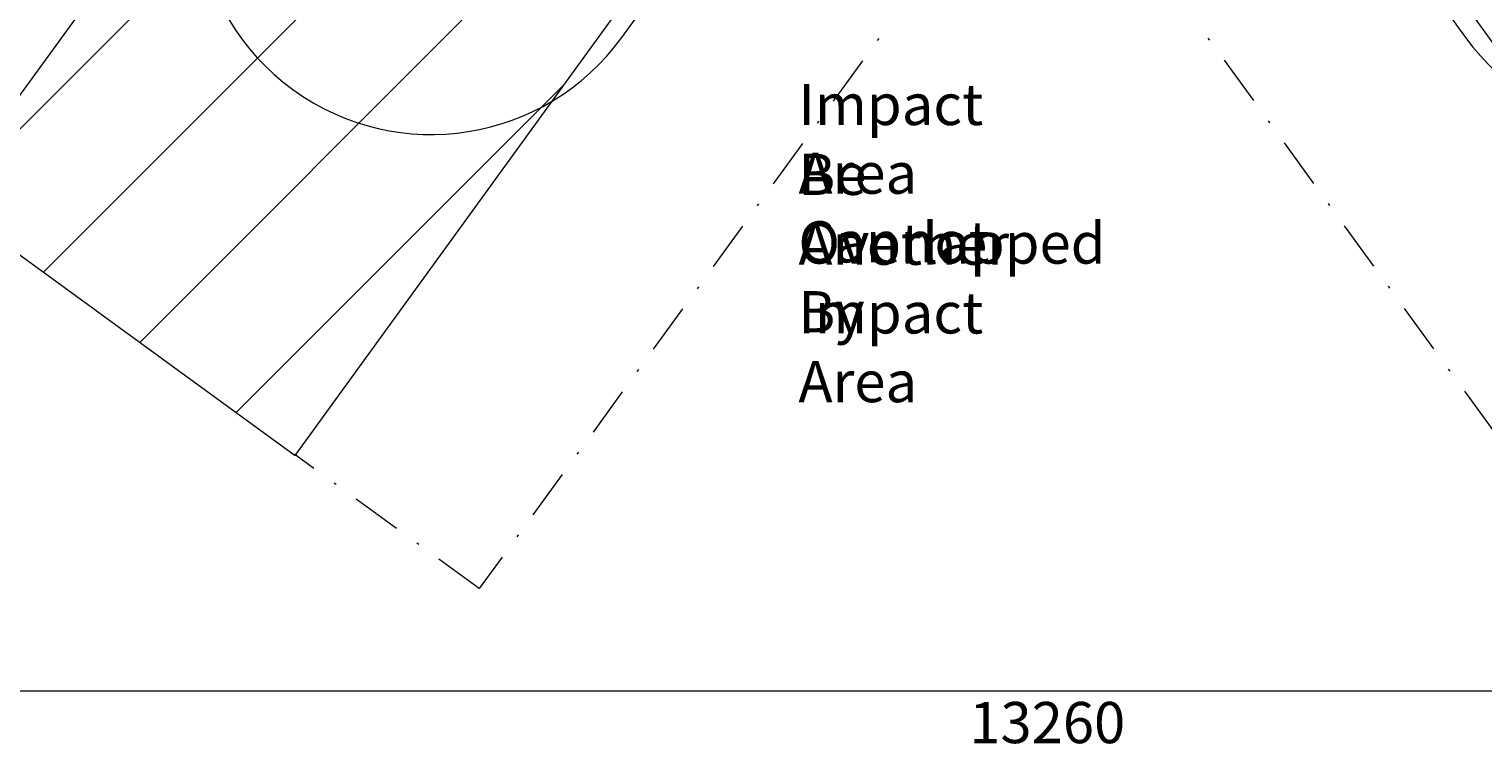
# Model space of a CAD drawing. Units: millimetres. Extents: x 3047 to 18366, y 9604 to 24167.
# Drawn here: x 6402 to 12573, y 9604 to 12636 of the extents above; entities that cross this region are included whole.
import ezdxf

# ---------------------------------------------------------------- set-up
doc = ezdxf.new("R2010")
doc.units = ezdxf.units.MM
doc.header["$MEASUREMENT"] = 0
doc.linetypes.add('AI-Linetype-4', pattern=[433.916667, 211.666667, -105.833333, 10.583334, -105.833333])
doc.linetypes.add('AI-Linetype-7', pattern=[433.916667, 211.666667, -105.833333, 10.583334, -105.833333])
for name, color, linetype, lineweight in [('Dimensions', 7, 'Continuous', 0), ('Free Space', 7, 'Continuous', 0), ('Hatching', 7, 'Continuous', 0), ('Impact Area', 7, 'Continuous', 0), ('Overall', 7, 'Continuous', 0)]:
    doc.layers.add(name, color=color, linetype=linetype, lineweight=lineweight)

# ---------------------------------------------------------------- blocks, each defined once
blk = doc.blocks.new('Block_1')
at = {"layer": 'Hatching', "color": 252, "lineweight": 9, "true_color": 0x939393}
for p, q in [((14547.1, 18982.8), (6871.7, 11307.3)), ((6462.4, 11605.2), (13499.7, 18642.5)), ((6053.1, 11903), (12452.3, 18302.2)), ((7281, 11009.5), (8674.6, 12403.2))]:
    blk.add_line(p, q, dxfattribs=at)
blk = doc.blocks.new('Block_2')
at = {"layer": 'Overall', "color": 240, "linetype": 'AI-Linetype-4', "lineweight": 9, "true_color": 0xec1c24}
blk.add_lwpolyline([(10705.4, 13555.5), (8313, 10262.5), (7529.5, 10831.7)], dxfattribs=at)
at = {"layer": 'Overall', "color": 240, "linetype": 'AI-Linetype-7', "lineweight": 9, "true_color": 0xec1c24}
blk.add_lwpolyline([(10709.4, 13557.3), (13101.9, 10264.3), (13885.3, 10833.5)], dxfattribs=at)

msp = doc.modelspace()

# ---------------------------------------------------------------- linework, layer by layer
at = {"layer": 'Dimensions', "color": 154, "lineweight": 9, "true_color": 0x00399c}
msp.add_line((17335.3, 9828.1), (4076.5, 9828.1), dxfattribs=at)
at = {"layer": 'Free Space', "color": 140, "lineweight": 9, "true_color": 0x00aeef}
msp.add_open_spline([(11709.2, 18144.4), (11709.2, 18144.4), (11709.2, 21187.7), (11709.2, 21187.7), (11709.2, 21740.1), (11261.4, 22187.8), (10709, 22187.8), (10709, 22187.8), (10709, 22187.8), (10709, 22187.8), (10156.7, 22187.8), (9708.9, 21740.1), (9708.9, 21187.7), (9708.9, 21187.7), (9708.9, 18144.4), (9708.9, 18144.4), (9708.9, 18144.4), (6808.7, 19086.1), (6808.7, 19086.1), (6284.8, 19256.2), (5722, 18970.3), (5550.4, 18446.8), (5550.4, 18446.8), (5550.4, 18446.8), (5550.4, 18446.8), (5378.3, 17921.6), (5665.2, 17356.3), (6190.8, 17185.2), (6190.8, 17185.2), (9090.9, 16241.3), (9090.9, 16241.3), (9090.9, 16241.3), (7300.3, 13777.4), (7300.3, 13777.4), (6975.3, 13330.3), (7074.6, 12704.3), (7522, 12379.8), (7522, 12379.8), (7522, 12379.8), (7522, 12379.8), (7968.9, 12055.6), (8593.9, 12154.7), (8918.5, 12601.3), (8918.5, 12601.3), (10709, 15065), (10709, 15065), (10709, 15065), (12499.7, 12601.1), (12499.7, 12601.1), (12824, 12154.9), (13448.8, 12056.3), (13894.8, 12381.1), (13894.8, 12381.1), (13894.8, 12381.1), (13894.8, 12381.1), (14339.7, 12705.2), (14438.3, 13328.4), (14115.1, 13774), (14115.1, 13774), (12324.5, 16242.4), (12324.5, 16242.4), (12324.5, 16242.4), (12324.8, 16242.6), (12324.8, 16242.6), (12324.8, 16242.6), (15224.6, 17186.4), (15224.6, 17186.4), (15748.6, 17357), (16035.4, 17919.9), (15865.4, 18444.1), (15865.4, 18444.1), (15865.4, 18444.1), (15865.4, 18444.1), (15695.2, 18968.6), (15132.1, 19255.9), (14607.5, 19085.8), (14607.5, 19085.8), (11708.7, 18145.8), (11708.7, 18145.8)], degree=3, knots=[0, 0, 0, 0, 1, 1, 1, 2, 2, 2, 3, 3, 3, 4, 4, 4, 5, 5, 5, 6, 6, 6, 7, 7, 7, 8, 8, 8, 9, 9, 9, 10, 10, 10, 11, 11, 11, 12, 12, 12, 13, 13, 13, 14, 14, 14, 15, 15, 15, 16, 16, 16, 17, 17, 17, 18, 18, 18, 19, 19, 19, 20, 20, 20, 21, 21, 21, 22, 22, 22, 23, 23, 23, 24, 24, 24, 25, 25, 25, 26, 26, 26, 26], dxfattribs=at)
at = {"layer": 'Impact Area', "color": 240, "lineweight": 9, "true_color": 0xec1c24}
msp.add_lwpolyline([(9785.1, 18036), (4648, 19705), (4076.5, 17952.4), (9217.4, 16282.2), (6038.6, 11913.5), (7530.9, 10827.7), (10706.9, 15202.7), (13887.2, 10827.7), (15373.1, 11913.5), (12197.8, 16283.3), (17335.3, 17952.4), (16770.1, 19705), (11626.6, 18034), (11626.6, 23438.8), (9785.1, 23438.8)], close=True, dxfattribs=at)

# ---------------------------------------------------------------- block references
at = {"layer": 'Hatching'}
msp.add_blockref('Block_1', (0, 0), dxfattribs=at)
at = {"layer": 'Overall'}
msp.add_blockref('Block_2', (0, 0), dxfattribs=at)

# ---------------------------------------------------------------- texts
at = {"layer": 'Dimensions', "char_height": 0.2, "attachment_point": 7}
for s, insert in [('\\C154;\\c10238208;\\FGotham Narrow Book|b0|i0|c1;\\H174.836667;\\W1.000000;Impact Area Cannot', (9667.6, 11646.2)), ('\\C154;\\c10238208;\\FGotham Narrow Book|b0|i0|c1;\\H174.836667;\\W1.000000;Be Overlapped By', (9667.6, 11349.8)), ('\\C154;\\c10238208;\\FGotham Narrow Book|b0|i0|c1;\\H174.836667;\\W1.000000;Another Impact Area', (9667.6, 11053.5)), ('\\C154;\\c10238208;\\FGotham Narrow Book|b0|i0|c1;\\H174.836667;\\W1.000000;13260', (10393, 9607))]:
    msp.add_mtext(s, dxfattribs=dict(at, insert=insert))

doc.saveas('drawing.dxf')
